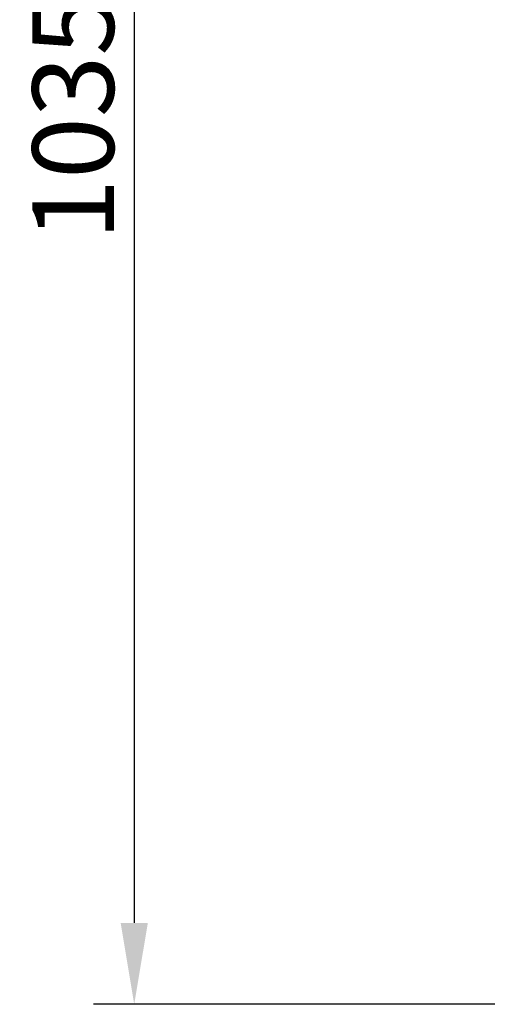
# Model space of a CAD drawing. Units: millimetres. Extents: x 2646 to 12476, y 1379 to 8322.
# Drawn here: x 3831 to 4104, y 6442 to 7016 of the extents above; entities that cross this region are included whole.
import ezdxf

# ---------------------------------------------------------------- set-up
doc = ezdxf.new("R2010")
doc.units = ezdxf.units.MM
doc.styles.add('ROMANS', font='romans.shx', dxfattribs={"oblique": 10})
doc.dimstyles.new('副本 (3) (7) 大', dxfattribs={"dimscale": 19, "dimtxt": 2.5, "dimasz": 2.5, "dimexe": 1.25, "dimexo": 0.625, "dimtad": 1, "dimdec": 0, "dimdsep": 46, "dimtxsty": 'ROMANS', "dimcen": 0, "dimclrd": 3, "dimclre": 3, "dimclrt": 3, "dimadec": 0, "dimazin": 0, "dimtfac": 1, "dimtdec": 0, "dimtmove": 0, "dimatfit": 3, "dimfxl": 0, "dimtolj": 1, "dimtzin": 0, "dimarcsym": 0})

# ---------------------------------------------------------------- blocks, each defined once
blk = doc.blocks.new('*D50')
at = {"color": 3, "lineweight": -2, "transparency": 16777216}
for p, q in [((4103.7, 7476.68), (3874.43, 7476.68)), ((3898.18, 7429.18), (3898.18, 6489.18)), ((4150.47, 6441.68), (3874.43, 6441.68))]:
    blk.add_line(p, q, dxfattribs=at)
at = {"color": 3, "transparency": 16777216}
for points in [[(3890.26, 7429.18), (3906.1, 7429.18), (3898.18, 7476.68)], [(3890.26, 6489.18), (3906.1, 6489.18), (3898.18, 6441.68)]]:
    blk.add_solid(points, dxfattribs=at)
at = {"layer": 'Defpoints', "color": 0, "transparency": 16777216}
for p in [(4115.58, 7476.68), (3898.18, 6441.68), (4162.34, 6441.68)]:
    blk.add_point(p, dxfattribs=at)
at = {"color": 3, "transparency": 16777216, "insert": (3862.55, 6959.18), "char_height": 47.5, "attachment_point": 5, "rotation": 90, "style": 'ROMANS'}
blk.add_mtext('\\A1;1035', dxfattribs=at)

msp = doc.modelspace()

# ---------------------------------------------------------------- dimensions: what is measured, and where the dimension line sits
dim = msp.add_linear_dim(base=(3898.18, 6441.68), p1=(4115.58, 7476.68), p2=(4162.34, 6441.68), angle=90, dimstyle='副本 (3) (7) 大')
dim.commit()
dim.dimension.update_dxf_attribs({"geometry": '*D50', "text_midpoint": (3862.55, 6959.18)})

doc.saveas('drawing.dxf')
